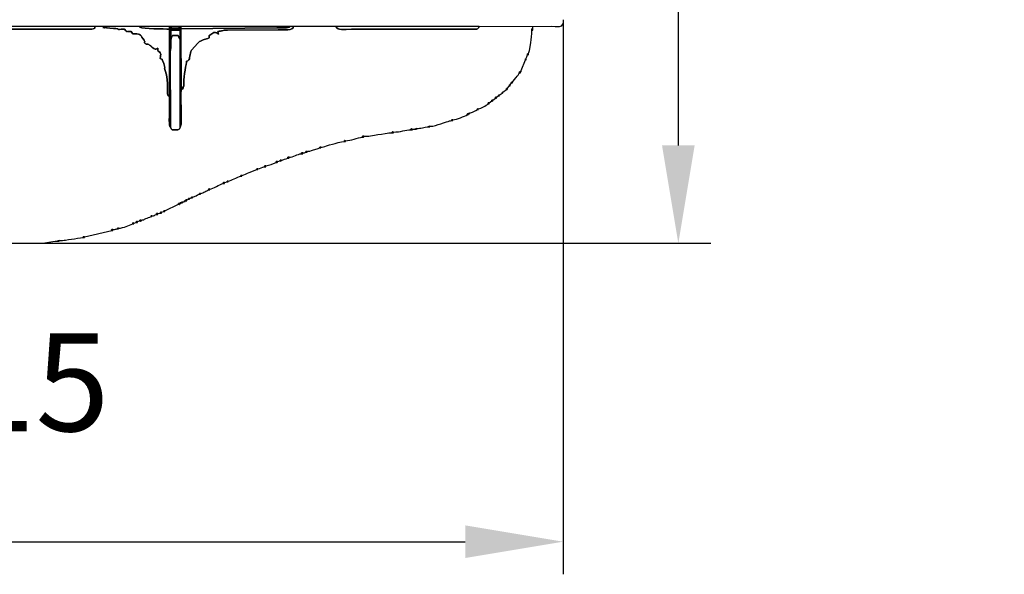
# Model space of a CAD drawing. Extents: x -3376 to -349, y 1837 to 3894.
# Drawn here: x -2161 to -349, y 1837 to 2858 of the extents above; entities that cross this region are included whole.
import ezdxf

# ---------------------------------------------------------------- set-up
doc = ezdxf.new("R2010")
doc.units = 0
doc.header["$MEASUREMENT"] = 0
doc.layers.get('Defpoints').update_dxf_attribs({"linetype": 'CONTINUOUS'})
doc.layers.add('LAYER_1', color=7, linetype='CONTINUOUS')
doc.dimstyles.new('ISO-25', dxfattribs={"dimtxt": 2.5, "dimasz": 2.5, "dimexe": 1.25, "dimexo": 0.625, "dimtad": 1, "dimtxsty": 'Standard', "dimcen": 2.5, "dimadec": 0, "dimazin": 0, "dimtfac": 1, "dimtmove": 0, "dimatfit": 3, "dimfxl": 1, "dimarcsym": 0})

# ---------------------------------------------------------------- blocks, each defined once
blk = doc.blocks.new('*D1')
at = {"layer": 'Defpoints', "color": 0, "transparency": 16777216}
for p in [(-1160.9, 2851.4), (-3375.8, 2844.6), (-1160.9, 1897.2)]:
    blk.add_point(p, dxfattribs=at)
at = {"layer": 'LAYER_1', "color": 0, "lineweight": -2, "transparency": 16777216}
for p, q in [((-1160.9, 2851.4), (-1160.9, 1837.2)), ((-3375.8, 2844.6), (-3375.8, 1837.2)), ((-3195.8, 1897.2), (-1340.9, 1897.2))]:
    blk.add_line(p, q, dxfattribs=at)
at = {"layer": 'LAYER_1', "color": 0, "transparency": 16777216}
for points in [[(-3195.8, 1927.2), (-3195.8, 1867.2), (-3375.8, 1897.2)], [(-1340.9, 1927.2), (-1340.9, 1867.2), (-1160.9, 1897.2)]]:
    blk.add_solid(points, dxfattribs=at)
at = {"layer": 'LAYER_1', "color": 0, "transparency": 16777216, "insert": (-2268.4, 2167.2), "char_height": 180, "attachment_point": 5}
blk.add_mtext('2215', dxfattribs=at)
blk = doc.blocks.new('*D2')
at = {"layer": 'Defpoints', "color": 0, "transparency": 16777216}
for p in [(-2155.3, 3265.4), (-2123.1, 2446.4), (-948.8, 2446.4)]:
    blk.add_point(p, dxfattribs=at)
at = {"layer": 'LAYER_1', "color": 0, "lineweight": -2, "transparency": 16777216}
for p, q in [((-948.8, 3265.4), (-948.8, 3505.5)), ((-948.8, 3505.5), (-348.8, 3505.5)), ((-2155.3, 3265.4), (-888.8, 3265.4)), ((-948.8, 2626.4), (-948.8, 3085.4)), ((-2123.1, 2446.4), (-888.8, 2446.4))]:
    blk.add_line(p, q, dxfattribs=at)
at = {"layer": 'LAYER_1', "color": 0, "transparency": 16777216}
for points in [[(-978.8, 3085.4), (-918.8, 3085.4), (-948.8, 3265.4)], [(-978.8, 2626.4), (-918.8, 2626.4), (-948.8, 2446.4)]]:
    blk.add_solid(points, dxfattribs=at)
at = {"layer": 'LAYER_1', "color": 0, "transparency": 16777216, "insert": (-558.8, 3775.5), "char_height": 180, "attachment_point": 5}
blk.add_mtext('819', dxfattribs=at)

msp = doc.modelspace()

# ---------------------------------------------------------------- linework, layer by layer
at = {"layer": 'LAYER_1'}
for points in [[(-1160.9, 2857.7), (-1160.9, 2851.4), (-1163.1, 2847.4), (-1164.7, 2846), (-1166.4, 2845.1), (-1168.4, 2844.7), (-1170.6, 2844.6), (-1175.7, 2844.8), (-1181.7, 2844.9), (-1216.9, 2844.8), (-1315.3, 2845), (-1579.2, 2845), (-1657.5, 2845), (-1663, 2845), (-1864.3, 2845.1), (-1867.8, 2845), (-1882.2, 2845), (-1885.3, 2845.5), (-1939.8, 2845), (-1999.9, 2845.1), (-2023.2, 2845), (-2243.9, 2845.1)], [(-2213.8, 2446.4), (-2123.1, 2446.4), (-2119, 2446.8), (-2115, 2447.3), (-2111.2, 2447.9), (-2107.5, 2448.6), (-2103.7, 2449.2), (-2099.9, 2449.7), (-2096, 2450), (-2092, 2450.2), (-2088.6, 2451.7), (-2085.4, 2451.6), (-2082.3, 2451.7), (-2079.4, 2451.9), (-2076.5, 2452.3), (-2071, 2453.1), (-2065.7, 2453.9), (-2060.4, 2454.7), (-2054.6, 2455.6), (-2048.9, 2456.4), (-2044.2, 2456.8), (-2044.2, 2458), (-2044, 2458.4), (-2043.4, 2458.4), (-2041.9, 2458.3), (-1991.8, 2470.1), (-1991.9, 2471.2), (-1991.8, 2471.6), (-1991.2, 2471.6), (-1989.8, 2471.5), (-1986.6, 2471.6), (-1985, 2472), (-1983.7, 2472.4), (-1981.3, 2472.8), (-1981.3, 2473.9), (-1981.2, 2474.3), (-1980.6, 2474.2), (-1979.1, 2474.2), (-1975.3, 2474.4), (-1971.8, 2475.1), (-1968.4, 2476.1), (-1965.2, 2477.3), (-1959.1, 2479.8), (-1953, 2482.1), (-1953.1, 2483.2), (-1953, 2483.7), (-1952.4, 2483.7), (-1951.1, 2483.6), (-1946.5, 2484.8), (-1946.5, 2485.9), (-1946.4, 2486.3), (-1945.8, 2486.3), (-1944.4, 2486.2), (-1939.9, 2487.4), (-1940, 2488.6), (-1939.8, 2489), (-1939.2, 2489), (-1937.7, 2488.9), (-1936.1, 2489), (-1934.8, 2489.2), (-1933.8, 2489.4), (-1932.9, 2489.7), (-1931.2, 2490.6), (-1928.8, 2491.8), (-1926.2, 2492.7), (-1923.9, 2493.5), (-1921.6, 2494.3), (-1919.4, 2495.4), (-1919.5, 2496.4), (-1919.4, 2496.8), (-1918.9, 2496.8), (-1917.7, 2496.8), (-1915.9, 2496.9), (-1914.7, 2497.1), (-1913.7, 2497.4), (-1912.9, 2497.7), (-1911.5, 2498.5), (-1909.1, 2499.4), (-1909.1, 2500.6), (-1909, 2501), (-1908.4, 2501), (-1907, 2500.9), (-1902.2, 2502), (-1902.2, 2503.1), (-1902.1, 2503.5), (-1901.6, 2503.5), (-1900.4, 2503.4), (-1895.6, 2504.7), (-1895.7, 2505.8), (-1895.5, 2506.2), (-1895, 2506.1), (-1893.7, 2506.1), (-1868.7, 2518), (-1868.7, 2519), (-1868.6, 2519.4), (-1868.2, 2519.4), (-1867, 2519.4), (-1866, 2519.3), (-1866.1, 2520.4), (-1866, 2520.8), (-1865.5, 2520.8), (-1864.3, 2520.7), (-1863.4, 2520.7), (-1863.4, 2521.7), (-1863.3, 2522.1), (-1862.8, 2522.1), (-1861.6, 2522), (-1860.1, 2522.3), (-1859.4, 2522.4), (-1858.9, 2522.6), (-1858, 2523.3), (-1858, 2524.4), (-1858, 2524.7), (-1857.5, 2524.7), (-1856.3, 2524.7), (-1855.5, 2524.6), (-1855.5, 2525.8), (-1855.4, 2526.2), (-1854.9, 2526.2), (-1853.6, 2526.2), (-1850.2, 2527.3), (-1850.3, 2528.5), (-1850.2, 2528.9), (-1849.6, 2528.9), (-1848.3, 2528.8), (-1844.7, 2530), (-1844.7, 2531), (-1844.6, 2531.4), (-1844.1, 2531.4), (-1843, 2531.3), (-1841, 2531.9), (-1839.4, 2532.5), (-1837.9, 2533.1), (-1836.4, 2533.9), (-1833.6, 2535.3), (-1830.2, 2536.6), (-1830.3, 2537.8), (-1830.2, 2538.2), (-1829.6, 2538.2), (-1828.3, 2538.1), (-1826.1, 2538.6), (-1824.1, 2539.3), (-1822.2, 2540.2), (-1820.4, 2541.1), (-1818.6, 2542.1), (-1816.8, 2543), (-1814.9, 2543.9), (-1812.8, 2544.6), (-1812.8, 2545.7), (-1812.7, 2546.2), (-1812.2, 2546.2), (-1810.9, 2546.1), (-1808.4, 2546.8), (-1805.5, 2547.8), (-1802.4, 2549.2), (-1799.1, 2550.8), (-1795.8, 2552.5), (-1792.5, 2554.1), (-1789.3, 2555.5), (-1786.3, 2556.6), (-1786.3, 2557.7), (-1786.2, 2558.1), (-1785.6, 2558.1), (-1784.2, 2558.1), (-1779.5, 2559.2), (-1779.5, 2560.4), (-1779.4, 2560.8), (-1778.9, 2560.8), (-1777.5, 2560.7), (-1774.7, 2561.5), (-1772, 2562.5), (-1769.2, 2563.8), (-1766.1, 2565.1), (-1763, 2566.4), (-1759.9, 2567.7), (-1756.8, 2568.9), (-1754, 2569.9), (-1754, 2570.9), (-1753.9, 2571.3), (-1753.4, 2571.3), (-1752.2, 2571.2), (-1748.8, 2572.2), (-1745.3, 2573.6), (-1741.9, 2575.1), (-1738.8, 2576.5), (-1724.9, 2581.8), (-1724.9, 2583), (-1724.8, 2583.4), (-1724.2, 2583.4), (-1722.8, 2583.3), (-1719.5, 2584.1), (-1716.4, 2585), (-1713.4, 2586.1), (-1710.3, 2587.2), (-1710.3, 2588.4), (-1710.2, 2588.8), (-1709.6, 2588.7), (-1708.1, 2588.7), (-1705.6, 2589.2), (-1703.1, 2589.9), (-1700.7, 2590.7), (-1698.4, 2591.5), (-1693.7, 2593.4), (-1688.9, 2595.1), (-1689, 2596.3), (-1688.9, 2596.7), (-1688.2, 2596.7), (-1686.8, 2596.6), (-1681.9, 2597.8), (-1681.9, 2598.9), (-1681.8, 2599.2), (-1681.3, 2599.2), (-1680.1, 2599.2), (-1678.3, 2599.4), (-1676.7, 2599.7), (-1675.1, 2600.2), (-1673.6, 2600.8), (-1670.6, 2602), (-1667.3, 2603.1), (-1667.4, 2604.2), (-1667.3, 2604.6), (-1666.7, 2604.6), (-1665.4, 2604.5), (-1662.4, 2604.9), (-1659.5, 2605.6), (-1656.5, 2606.6), (-1653.7, 2607.7), (-1650.8, 2608.8), (-1648, 2609.8), (-1645.2, 2610.6), (-1642.3, 2611.1), (-1642.4, 2612.3), (-1642.2, 2612.7), (-1641.6, 2612.7), (-1640, 2612.6), (-1637.9, 2612.7), (-1636.7, 2612.9), (-1635.8, 2613.2), (-1634.2, 2613.8), (-1634.2, 2614.9), (-1634.1, 2615.4), (-1633.5, 2615.3), (-1632, 2615.3), (-1630, 2615.5), (-1627.2, 2616.1), (-1624, 2617), (-1620.6, 2618), (-1613.8, 2620.1), (-1608.7, 2621.7), (-1608.8, 2622.9), (-1608.6, 2623.3), (-1608.1, 2623.3), (-1606.7, 2623.2), (-1604.6, 2623.4), (-1602.2, 2623.9), (-1599.5, 2624.6), (-1596.6, 2625.4), (-1590.7, 2627.2), (-1585.6, 2628.7), (-1580.5, 2630), (-1574.7, 2631.5), (-1568.8, 2632.8), (-1563.3, 2633.7), (-1563.4, 2634.8), (-1563.2, 2635.2), (-1562.6, 2635.2), (-1561.3, 2635.1), (-1557.5, 2635.3), (-1553.6, 2636), (-1549.7, 2636.9), (-1545.7, 2638), (-1541.7, 2639.1), (-1537.7, 2640.2), (-1533.8, 2641.1), (-1530.1, 2641.7), (-1530.1, 2642.8), (-1530, 2643.2), (-1529.3, 2643.1), (-1527.9, 2643.1), (-1525.2, 2643.1), (-1522.1, 2643.4), (-1518.7, 2643.7), (-1515.2, 2644.2), (-1508.2, 2645.3), (-1501.8, 2646.2), (-1495.2, 2647.3), (-1488.4, 2648.4), (-1485, 2648.9), (-1481.7, 2649.3), (-1478.4, 2649.6), (-1475.3, 2649.7), (-1475.4, 2650.8), (-1475.2, 2651.1), (-1474.6, 2651.1), (-1473.2, 2651), (-1468.5, 2651.2), (-1464.1, 2651.6), (-1460, 2652.2), (-1456.1, 2653), (-1452.3, 2653.7), (-1448.5, 2654.3), (-1444.8, 2654.8), (-1440.9, 2655), (-1440.9, 2656.2), (-1440.8, 2656.6), (-1440.1, 2656.6), (-1438.5, 2656.5), (-1433.6, 2656.3), (-1430.5, 2657.8), (-1427.8, 2657.8), (-1425.1, 2658), (-1422.5, 2658.4), (-1419.9, 2658.9), (-1414.7, 2659.8), (-1409.7, 2660.3), (-1406.4, 2661.8), (-1403.5, 2661.8), (-1400.8, 2662.1), (-1398.2, 2662.6), (-1395.7, 2663.2), (-1390.8, 2664.8), (-1385.8, 2666.4), (-1380.8, 2668), (-1375.4, 2669.8), (-1372.7, 2670.6), (-1370.2, 2671.4), (-1367.9, 2671.9), (-1365.9, 2672.3), (-1365.9, 2673.4), (-1365.8, 2673.8), (-1365.1, 2673.7), (-1363.7, 2673.6), (-1360.6, 2674.1), (-1357.2, 2674.9), (-1353.4, 2676), (-1349.7, 2677.3), (-1346, 2678.8), (-1342.5, 2680.3), (-1339.5, 2681.7), (-1337.2, 2682.9), (-1337.2, 2683.9), (-1337.1, 2684.3), (-1336.7, 2684.3), (-1335.7, 2684.3), (-1334.7, 2684.2), (-1334.7, 2685.3), (-1334.7, 2685.7), (-1334.2, 2685.7), (-1333, 2685.6), (-1331.3, 2686.1), (-1329.4, 2686.7), (-1327.5, 2687.5), (-1325.5, 2688.5), (-1321.8, 2690.4), (-1318.7, 2692.2), (-1318.7, 2693.3), (-1318.6, 2693.6), (-1318.2, 2693.7), (-1317, 2693.6), (-1314.8, 2694.2), (-1312.3, 2695.1), (-1309.8, 2696.2), (-1307.2, 2697.5), (-1304.7, 2698.9), (-1302.3, 2700.3), (-1300.3, 2701.6), (-1298.6, 2702.9), (-1298.6, 2704), (-1298.6, 2704.5), (-1298.1, 2704.5), (-1297, 2704.5), (-1291.8, 2708.2), (-1291.8, 2709.2), (-1291.8, 2709.6), (-1291.3, 2709.6), (-1290.3, 2709.6), (-1285.1, 2713.5), (-1285.1, 2714.5), (-1285.1, 2714.9), (-1284.7, 2714.9), (-1283.6, 2714.9), (-1279.8, 2717.5), (-1279.8, 2718.5), (-1279.7, 2718.9), (-1279.3, 2718.9), (-1278.3, 2718.9), (-1273, 2722.8), (-1271.6, 2724.2), (-1265.1, 2729.5), (-1265.1, 2730.6), (-1265.1, 2731), (-1264.7, 2731.1), (-1263.6, 2731.1), (-1259.7, 2736.1), (-1259.8, 2737.3), (-1259.8, 2737.8), (-1259.4, 2737.9), (-1258.2, 2737.8), (-1255.6, 2741.4), (-1255.7, 2742.5), (-1255.6, 2742.9), (-1255.2, 2742.9), (-1254.2, 2742.9), (-1251, 2747), (-1247.4, 2751.4), (-1245.6, 2753.6), (-1243.9, 2755.8), (-1242.4, 2757.9), (-1241.2, 2760), (-1241.2, 2761.1), (-1241.2, 2761.6), (-1240.7, 2761.6), (-1239.6, 2761.6), (-1239.1, 2762.3), (-1238.8, 2761.8), (-1238.7, 2761.7), (-1238.5, 2761.9), (-1238.4, 2762.3), (-1238.2, 2763.3), (-1238.1, 2764), (-1230.2, 2784), (-1230.3, 2785.2), (-1230.3, 2785.7), (-1229.9, 2785.8), (-1228.9, 2785.8), (-1228.2, 2787.9), (-1227.5, 2789.4), (-1226.9, 2791), (-1226.2, 2793.3), (-1226.3, 2794.6), (-1226.3, 2795.1), (-1225.9, 2795.2), (-1224.9, 2795.2), (-1224.1, 2797.6), (-1223.4, 2799.1), (-1222.8, 2800.8), (-1222.1, 2803.9), (-1220.5, 2815.5), (-1219.7, 2820.7), (-1219, 2826.3), (-1218.4, 2832.3), (-1218.2, 2838.5), (-1218.3, 2840), (-1218.3, 2840.6), (-1218, 2840.8), (-1216.9, 2840.7), (-1216.9, 2844.8), (-1315.3, 2845), (-1316.2, 2843.2), (-1317.2, 2841.9), (-1318.3, 2841), (-1319.5, 2840.5), (-1321, 2840.2), (-1322.8, 2840.1), (-1325, 2840.1), (-1327.6, 2840.2), (-1550.6, 2840), (-1560.5, 2839.7), (-1568.9, 2839.7), (-1572.3, 2840.1), (-1575.2, 2841.1), (-1577.5, 2842.7), (-1579.2, 2845), (-1657.5, 2845), (-1657.9, 2842.5), (-1660, 2840.8), (-1663.4, 2839.8), (-1667.7, 2839.2), (-1672.4, 2838.9), (-1677.2, 2838.9), (-1681.7, 2839), (-1685.4, 2839.1), (-1778.9, 2838.7), (-1782.2, 2838.6), (-1784.7, 2838.3), (-1786.6, 2837.9), (-1788.2, 2837.4), (-1789.8, 2837), (-1791.6, 2836.6), (-1793.8, 2836.4), (-1796.6, 2836.2), (-1795.4, 2831.1), (-1796.3, 2832), (-1797.4, 2832.7), (-1798.5, 2833.3), (-1799.6, 2833.8), (-1800.7, 2834.1), (-1801.8, 2834.3), (-1802.8, 2834.4), (-1803.8, 2834.3), (-1811.1, 2829.4), (-1812.3, 2828.5), (-1812.6, 2828.1), (-1812.5, 2827.9), (-1812.4, 2827.1), (-1812.4, 2826), (-1812.1, 2825.8), (-1812.1, 2825.1), (-1812.5, 2824.6), (-1813.4, 2824), (-1814.9, 2823.2), (-1817.2, 2822.3), (-1823.4, 2820.4), (-1827.1, 2819.1), (-1828.6, 2818.4), (-1830.1, 2817.3), (-1831.8, 2815.8), (-1834.1, 2813.7), (-1844.1, 2802.4), (-1844.7, 2801.7), (-1846.1, 2799.2), (-1847, 2796.4), (-1847.6, 2793.6), (-1847.9, 2790.7), (-1848.3, 2788.1), (-1848.8, 2785.8), (-1849.6, 2783.8), (-1850.9, 2782.5), (-1851.5, 2782.2), (-1853.9, 2781.3), (-1854.2, 2779), (-1854.8, 2775.2), (-1855.7, 2770.4), (-1856.6, 2764.8), (-1857.5, 2758.8), (-1858.3, 2752.8), (-1858.7, 2747.2), (-1858.8, 2742.2), (-1858.8, 2739.1), (-1859.3, 2736), (-1860, 2732.9), (-1860.7, 2729.8), (-1862.1, 2730.5), (-1862.5, 2731.3), (-1862.1, 2732.2), (-1861.4, 2733), (-1860.8, 2733.5), (-1860.8, 2733.7), (-1861.7, 2733.3), (-1864, 2732.4), (-1864.2, 2727.7), (-1864.3, 2723.1), (-1864.3, 2718.4), (-1864.4, 2713.6), (-1864.3, 2708.9), (-1864.3, 2704.2), (-1864.2, 2699.5), (-1864.2, 2694.9), (-1864.2, 2691.4), (-1864, 2686.8), (-1863.9, 2681.4), (-1863.8, 2675.8), (-1863.9, 2670.3), (-1864.2, 2665.4), (-1864.9, 2661.6), (-1866, 2659.3), (-1866.4, 2657.9), (-1867, 2656.8), (-1867.7, 2656), (-1868.7, 2655.5), (-1869.8, 2655.1), (-1871.3, 2654.9), (-1873, 2654.8), (-1875, 2654.8), (-1877.2, 2654.9), (-1878.9, 2655), (-1880.3, 2655.3), (-1881.3, 2655.8), (-1882, 2656.4), (-1882.6, 2657.3), (-1883.1, 2658.4), (-1883.6, 2659.8), (-1884.6, 2661.1), (-1885.3, 2663.9), (-1885.6, 2667.7), (-1885.7, 2672.1), (-1885.4, 2680.9), (-1885.2, 2686.9), (-1885.3, 2716.5), (-1887.6, 2717.7), (-1888.8, 2721), (-1889.1, 2726), (-1889, 2732.4), (-1889, 2739.8), (-1889.4, 2747.8), (-1890.6, 2756.2), (-1893.1, 2764.5), (-1893.8, 2766.2), (-1894.1, 2767.4), (-1894.3, 2768.1), (-1894.3, 2768.6), (-1894.1, 2769.7), (-1894.5, 2772.5), (-1896.1, 2777.4), (-1898.1, 2782.9), (-1898.8, 2784.8), (-1899.9, 2785.3), (-1902.6, 2786.6), (-1902.2, 2790), (-1901.7, 2792.3), (-1901.6, 2793.3), (-1901.5, 2794.3), (-1901.8, 2795.4), (-1902.3, 2796.6), (-1903.5, 2798.5), (-1904.5, 2799.2), (-1905.3, 2799.2), (-1905.8, 2798.9), (-1906.2, 2798.9), (-1906.5, 2799.7), (-1906.7, 2801.7), (-1906.8, 2805.5), (-1908.9, 2804.3), (-1910.3, 2803.5), (-1911, 2803.4), (-1911.9, 2803.5), (-1912.9, 2803.9), (-1914.3, 2804.7), (-1915.8, 2805.7), (-1917.1, 2806.7), (-1918.1, 2807.7), (-1918.9, 2808.6), (-1919.8, 2809.5), (-1920.8, 2810.3), (-1921.9, 2811.1), (-1923.4, 2811.8), (-1925.5, 2812.5), (-1926.9, 2812.6), (-1927.5, 2812.7), (-1928.3, 2812.9), (-1929.2, 2813.3), (-1930.4, 2813.9), (-1931.1, 2815), (-1931.4, 2815.8), (-1931.5, 2816.3), (-1931.4, 2816.5), (-1931, 2816.7), (-1930.9, 2817), (-1930.9, 2817.5), (-1931.1, 2818.1), (-1931.7, 2819.2), (-1932.2, 2819.9), (-1934.4, 2823.2), (-1936, 2825.8), (-1937.5, 2827.9), (-1938.9, 2829.4), (-1940.5, 2830.5), (-1942.6, 2831.2), (-1945.2, 2831.6), (-1948.7, 2831.7), (-1952, 2831.4), (-1953.1, 2831.3), (-1953.7, 2832.6), (-1955.9, 2836.3), (-1959.4, 2836.1), (-1961.3, 2835.7), (-1961.9, 2835.6), (-1962.6, 2835.7), (-1963.4, 2835.8), (-1964.5, 2836.2), (-1965.1, 2836.6), (-1965.7, 2837), (-1968.4, 2840.3), (-1974.1, 2840), (-1977.4, 2839.9), (-1979.1, 2839.9), (-1979.8, 2840.2), (-1980.4, 2840.6), (-1981.5, 2841), (-1983.9, 2841.4), (-1988.4, 2841.8), (-2007.8, 2843.2), (-2004.4, 2843.3), (-2002.2, 2843.7), (-2001.6, 2843.8), (-2002.2, 2843.5), (-2003.3, 2843.2), (-2004.4, 2842.9), (-2004.9, 2842.8), (-2004.3, 2843.1), (-2002.1, 2844), (-2001, 2844.5), (-1999.9, 2845.1), (-2023.2, 2845), (-2023, 2844.3), (-2022.8, 2843.5), (-2022.7, 2842.7), (-2023, 2842), (-2023.9, 2841.3), (-2025.6, 2840.7), (-2028.4, 2840.3), (-2032.4, 2840), (-2047.2, 2840.1), (-2219.4, 2840.3)]]:
    msp.add_lwpolyline(points, dxfattribs=at)
for points in [[(-1885.1, 2840.4), (-1885.3, 2845.5), (-1939.8, 2845), (-1940.2, 2843.7), (-1936.5, 2842.8), (-1930.4, 2842.1), (-1922.8, 2841.5), (-1914.2, 2841.1), (-1905.4, 2840.8), (-1897.2, 2840.6), (-1890.2, 2840.5), (-1885.1, 2840.4)], [(-1885.1, 2840.4), (-1885.3, 2716.5), (-1885.2, 2686.9), (-1885.4, 2680.9), (-1885.7, 2672.1), (-1885.6, 2667.7), (-1885.3, 2663.9), (-1884.6, 2661.1), (-1883.6, 2659.8), (-1883.9, 2798.7), (-1883.2, 2838.3), (-1883.7, 2841.7), (-1866.7, 2841.6), (-1865.9, 2838.6), (-1865.6, 2821.9), (-1866, 2659.3), (-1864.9, 2661.6), (-1864.2, 2665.4), (-1863.9, 2670.3), (-1863.8, 2675.8), (-1863.9, 2681.4), (-1864, 2686.8), (-1864.2, 2691.4), (-1864.2, 2694.9), (-1864.2, 2699.5), (-1864.3, 2704.2), (-1864.3, 2708.9), (-1864.4, 2713.6), (-1864.3, 2718.4), (-1864.3, 2723.1), (-1864.2, 2727.7), (-1864, 2732.4), (-1864.6, 2841.1), (-1864.3, 2845.1), (-1867.8, 2845), (-1866.9, 2842.4), (-1883.1, 2842.4), (-1882.2, 2845), (-1885.3, 2845.5), (-1885.1, 2840.4)], [(-2023.2, 2845), (-2243.9, 2845.1), (-2242.4, 2842.9), (-2240.2, 2841.5), (-2237.3, 2840.6), (-2234, 2840.2), (-2226.6, 2840.1), (-2219.4, 2840.3), (-2047.2, 2840.1), (-2032.4, 2840), (-2028.4, 2840.3), (-2025.6, 2840.7), (-2023.9, 2841.3), (-2023, 2842), (-2022.7, 2842.7), (-2022.8, 2843.5), (-2023, 2844.3), (-2023.2, 2845)], [(-1885.3, 2716.5), (-1885.1, 2840.4), (-1890.2, 2840.5), (-1897.2, 2840.6), (-1905.4, 2840.8), (-1914.2, 2841.1), (-1922.8, 2841.5), (-1930.4, 2842.1), (-1936.5, 2842.8), (-1940.2, 2843.7), (-1939.8, 2845), (-1999.9, 2845.1), (-2001, 2844.5), (-2002.1, 2844), (-2004.3, 2843.1), (-2004.9, 2842.8), (-2004.4, 2842.9), (-2003.3, 2843.2), (-2002.2, 2843.5), (-2001.6, 2843.8), (-2002.2, 2843.7), (-2004.4, 2843.3), (-2007.8, 2843.2), (-1988.4, 2841.8), (-1983.9, 2841.4), (-1981.5, 2841), (-1980.4, 2840.6), (-1979.8, 2840.2), (-1979.1, 2839.9), (-1977.4, 2839.9), (-1974.1, 2840), (-1968.4, 2840.3), (-1965.7, 2837), (-1965.1, 2836.6), (-1964.5, 2836.2), (-1963.4, 2835.8), (-1962.6, 2835.7), (-1961.9, 2835.6), (-1961.3, 2835.7), (-1959.4, 2836.1), (-1955.9, 2836.3), (-1953.7, 2832.6), (-1953.1, 2831.3), (-1952, 2831.4), (-1948.7, 2831.7), (-1945.2, 2831.6), (-1942.6, 2831.2), (-1940.5, 2830.5), (-1938.9, 2829.4), (-1937.5, 2827.9), (-1936, 2825.8), (-1934.4, 2823.2), (-1932.2, 2819.9), (-1931.7, 2819.2), (-1931.1, 2818.1), (-1930.9, 2817.5), (-1930.9, 2817), (-1931, 2816.7), (-1931.4, 2816.5), (-1931.5, 2816.3), (-1931.4, 2815.8), (-1931.1, 2815), (-1930.4, 2813.9), (-1929.2, 2813.3), (-1928.3, 2812.9), (-1927.5, 2812.7), (-1926.9, 2812.6), (-1925.5, 2812.5), (-1923.4, 2811.8), (-1921.9, 2811.1), (-1920.8, 2810.3), (-1919.8, 2809.5), (-1918.9, 2808.6), (-1918.1, 2807.7), (-1917.1, 2806.7), (-1915.8, 2805.7), (-1914.3, 2804.7), (-1912.9, 2803.9), (-1911.9, 2803.5), (-1911, 2803.4), (-1910.3, 2803.5), (-1908.9, 2804.3), (-1906.8, 2805.5), (-1906.7, 2801.7), (-1906.5, 2799.7), (-1906.2, 2798.9), (-1905.8, 2798.9), (-1905.3, 2799.2), (-1904.5, 2799.2), (-1903.5, 2798.5), (-1902.3, 2796.6), (-1901.8, 2795.4), (-1901.5, 2794.3), (-1901.6, 2793.3), (-1901.7, 2792.3), (-1902.2, 2790), (-1902.6, 2786.6), (-1899.9, 2785.3), (-1898.8, 2784.8), (-1898.1, 2782.9), (-1896.1, 2777.4), (-1894.5, 2772.5), (-1894.1, 2769.7), (-1894.3, 2768.6), (-1894.3, 2768.1), (-1894.1, 2767.4), (-1893.8, 2766.2), (-1893.1, 2764.5), (-1890.6, 2756.2), (-1889.4, 2747.8), (-1889, 2739.8), (-1889, 2732.4), (-1889.1, 2726), (-1888.8, 2721), (-1887.6, 2717.7), (-1885.3, 2716.5)], [(-1883.9, 2798.7), (-1883.4, 2802.3), (-1883.1, 2806.3), (-1883, 2810.6), (-1882.9, 2814.6), (-1882.7, 2819.8), (-1882.3, 2822.7), (-1881.6, 2825.1), (-1880, 2828.9), (-1869.7, 2828.9), (-1868, 2825.8), (-1865.6, 2821.9), (-1865.9, 2838.6), (-1883.2, 2838.3), (-1883.9, 2798.7)], [(-1883.9, 2798.7), (-1883.6, 2659.8), (-1883.1, 2658.4), (-1882.6, 2657.3), (-1882, 2656.4), (-1881.3, 2655.8), (-1880.3, 2655.3), (-1878.9, 2655), (-1877.2, 2654.9), (-1875, 2654.8), (-1873, 2654.8), (-1871.3, 2654.9), (-1869.8, 2655.1), (-1868.7, 2655.5), (-1867.7, 2656), (-1867, 2656.8), (-1866.4, 2657.9), (-1866, 2659.3), (-1865.6, 2821.9), (-1868, 2825.8), (-1869.7, 2828.9), (-1880, 2828.9), (-1881.6, 2825.1), (-1882.3, 2822.7), (-1882.7, 2819.8), (-1882.9, 2814.6), (-1883, 2810.6), (-1883.1, 2806.3), (-1883.4, 2802.3), (-1883.9, 2798.7)], [(-1883.2, 2838.3), (-1865.9, 2838.6), (-1866.7, 2841.6), (-1883.7, 2841.7), (-1883.2, 2838.3)], [(-1867.8, 2845), (-1882.2, 2845), (-1883.1, 2842.4), (-1866.9, 2842.4), (-1867.8, 2845)], [(-1864.6, 2841.1), (-1688.1, 2842.8), (-1680.9, 2842.6), (-1673.5, 2842.5), (-1670.2, 2842.7), (-1667.2, 2843.1), (-1664.8, 2843.8), (-1663, 2845), (-1864.3, 2845.1), (-1864.6, 2841.1)], [(-1864.6, 2841.1), (-1864, 2732.4), (-1861.7, 2733.3), (-1860.8, 2733.7), (-1860.8, 2733.5), (-1861.4, 2733), (-1862.1, 2732.2), (-1862.5, 2731.3), (-1862.1, 2730.5), (-1860.7, 2729.8), (-1860, 2732.9), (-1859.3, 2736), (-1858.8, 2739.1), (-1858.8, 2742.2), (-1858.7, 2747.2), (-1858.3, 2752.8), (-1857.5, 2758.8), (-1856.6, 2764.8), (-1855.7, 2770.4), (-1854.8, 2775.2), (-1854.2, 2779), (-1853.9, 2781.3), (-1851.5, 2782.2), (-1850.9, 2782.5), (-1849.6, 2783.8), (-1848.8, 2785.8), (-1848.3, 2788.1), (-1847.9, 2790.7), (-1847.6, 2793.6), (-1847, 2796.4), (-1846.1, 2799.2), (-1844.7, 2801.7), (-1844.1, 2802.4), (-1834.1, 2813.7), (-1831.8, 2815.8), (-1830.1, 2817.3), (-1828.6, 2818.4), (-1827.1, 2819.1), (-1823.4, 2820.4), (-1817.2, 2822.3), (-1814.9, 2823.2), (-1813.4, 2824), (-1812.5, 2824.6), (-1812.1, 2825.1), (-1812.1, 2825.8), (-1812.4, 2826), (-1812.4, 2827.1), (-1812.5, 2827.9), (-1812.6, 2828.1), (-1812.3, 2828.5), (-1811.1, 2829.4), (-1803.8, 2834.3), (-1802.8, 2834.4), (-1801.8, 2834.3), (-1800.7, 2834.1), (-1799.6, 2833.8), (-1798.5, 2833.3), (-1797.4, 2832.7), (-1796.3, 2832), (-1795.4, 2831.1), (-1796.6, 2836.2), (-1793.8, 2836.4), (-1791.6, 2836.6), (-1789.8, 2837), (-1788.2, 2837.4), (-1786.6, 2837.9), (-1784.7, 2838.3), (-1782.2, 2838.6), (-1778.9, 2838.7), (-1685.4, 2839.1), (-1681.7, 2839), (-1677.2, 2838.9), (-1672.4, 2838.9), (-1667.7, 2839.2), (-1663.4, 2839.8), (-1660, 2840.8), (-1657.9, 2842.5), (-1657.5, 2845), (-1663, 2845), (-1664.8, 2843.8), (-1667.2, 2843.1), (-1670.2, 2842.7), (-1673.5, 2842.5), (-1680.9, 2842.6), (-1688.1, 2842.8), (-1864.6, 2841.1)], [(-1315.3, 2845), (-1579.2, 2845), (-1577.5, 2842.7), (-1575.2, 2841.1), (-1572.3, 2840.1), (-1568.9, 2839.7), (-1560.5, 2839.7), (-1550.6, 2840), (-1327.6, 2840.2), (-1325, 2840.1), (-1322.8, 2840.1), (-1321, 2840.2), (-1319.5, 2840.5), (-1318.3, 2841), (-1317.2, 2841.9), (-1316.2, 2843.2), (-1315.3, 2845)], [(-1216.9, 2840.7), (-1218, 2840.8), (-1218.3, 2840.6), (-1218.3, 2840), (-1218.2, 2838.5), (-1217.1, 2838.5), (-1216.7, 2838.6), (-1216.8, 2839.3), (-1216.9, 2840.7)], [(-1224.9, 2795.2), (-1225.9, 2795.2), (-1226.3, 2795.1), (-1226.3, 2794.6), (-1226.2, 2793.3), (-1225.2, 2793.3), (-1224.8, 2793.4), (-1224.8, 2793.9), (-1224.9, 2795.2)], [(-1228.9, 2785.8), (-1229.9, 2785.8), (-1230.3, 2785.7), (-1230.3, 2785.2), (-1230.2, 2784), (-1229.2, 2784), (-1228.8, 2784), (-1228.8, 2784.6), (-1228.9, 2785.8)], [(-1239.6, 2761.6), (-1240.7, 2761.6), (-1241.2, 2761.6), (-1241.2, 2761.1), (-1241.2, 2760), (-1240, 2760), (-1239.6, 2760), (-1239.5, 2760.5), (-1239.6, 2761.6)], [(-1258.2, 2737.8), (-1259.4, 2737.9), (-1259.8, 2737.8), (-1259.8, 2737.3), (-1259.7, 2736.1), (-1258.6, 2736.1), (-1258.2, 2736.1), (-1258.2, 2736.6), (-1258.2, 2737.8)], [(-1254.2, 2742.9), (-1255.2, 2742.9), (-1255.6, 2742.9), (-1255.7, 2742.5), (-1255.6, 2741.4), (-1254.6, 2741.4), (-1254.2, 2741.4), (-1254.2, 2741.9), (-1254.2, 2742.9)], [(-1278.3, 2718.9), (-1279.3, 2718.9), (-1279.7, 2718.9), (-1279.8, 2718.5), (-1279.8, 2717.5), (-1278.7, 2717.4), (-1278.3, 2717.5), (-1278.2, 2717.9), (-1278.3, 2718.9)], [(-1271.6, 2724.2), (-1273, 2722.8), (-1271.6, 2724.2)], [(-1263.6, 2731.1), (-1264.7, 2731.1), (-1265.1, 2731), (-1265.1, 2730.6), (-1265.1, 2729.5), (-1264, 2729.4), (-1263.6, 2729.5), (-1263.5, 2729.9), (-1263.6, 2731.1)], [(-1297, 2704.5), (-1298.1, 2704.5), (-1298.6, 2704.5), (-1298.6, 2704), (-1298.6, 2702.9), (-1297.4, 2702.8), (-1297, 2702.9), (-1296.9, 2703.3), (-1297, 2704.5)], [(-1290.3, 2709.6), (-1291.3, 2709.6), (-1291.8, 2709.6), (-1291.8, 2709.2), (-1291.8, 2708.2), (-1290.7, 2708.1), (-1290.3, 2708.2), (-1290.2, 2708.5), (-1290.3, 2709.6)], [(-1283.6, 2714.9), (-1284.7, 2714.9), (-1285.1, 2714.9), (-1285.1, 2714.5), (-1285.1, 2713.5), (-1284, 2713.4), (-1283.6, 2713.5), (-1283.6, 2713.9), (-1283.6, 2714.9)], [(-1335.7, 2684.3), (-1336.7, 2684.3), (-1337.1, 2684.3), (-1337.2, 2683.9), (-1337.2, 2682.9), (-1336.1, 2682.9), (-1335.7, 2682.9), (-1335.6, 2683.3), (-1335.7, 2684.3)], [(-1333, 2685.6), (-1334.2, 2685.7), (-1334.7, 2685.7), (-1334.7, 2685.3), (-1334.7, 2684.2), (-1333.5, 2684.2), (-1333, 2684.2), (-1333, 2684.6), (-1333, 2685.6)], [(-1317, 2693.6), (-1318.2, 2693.7), (-1318.6, 2693.6), (-1318.7, 2693.3), (-1318.7, 2692.2), (-1317.5, 2692.2), (-1317, 2692.2), (-1316.9, 2692.5), (-1317, 2693.6)], [(-1363.7, 2673.6), (-1365.1, 2673.7), (-1365.8, 2673.8), (-1365.9, 2673.4), (-1365.9, 2672.3), (-1364.4, 2672.2), (-1363.8, 2672.2), (-1363.7, 2672.5), (-1363.7, 2673.6)], [(-1473.2, 2651), (-1474.6, 2651.1), (-1475.2, 2651.1), (-1475.4, 2650.8), (-1475.3, 2649.7), (-1473.9, 2649.6), (-1473.3, 2649.5), (-1473.1, 2649.9), (-1473.2, 2651)], [(-1438.5, 2656.5), (-1440.1, 2656.6), (-1440.8, 2656.6), (-1440.9, 2656.2), (-1440.9, 2655), (-1439.3, 2654.9), (-1438.6, 2654.8), (-1438.4, 2655.2), (-1438.5, 2656.5)], [(-1430.5, 2657.8), (-1433.6, 2656.3), (-1431, 2656.3), (-1430.5, 2656.3), (-1430.6, 2656.8), (-1430.5, 2657.8)], [(-1406.4, 2661.8), (-1409.7, 2660.3), (-1407.1, 2660.3), (-1406.5, 2660.3), (-1406.6, 2660.7), (-1406.4, 2661.8)], [(-1561.3, 2635.1), (-1562.6, 2635.2), (-1563.2, 2635.2), (-1563.4, 2634.8), (-1563.3, 2633.7), (-1562, 2633.6), (-1561.4, 2633.6), (-1561.3, 2634), (-1561.3, 2635.1)], [(-1527.9, 2643.1), (-1529.3, 2643.1), (-1530, 2643.2), (-1530.1, 2642.8), (-1530.1, 2641.7), (-1528.6, 2641.6), (-1528, 2641.6), (-1527.9, 2641.9), (-1527.9, 2643.1)], [(-1640, 2612.6), (-1641.6, 2612.7), (-1642.2, 2612.7), (-1642.4, 2612.3), (-1642.3, 2611.1), (-1640.8, 2611), (-1640.2, 2611), (-1640, 2611.4), (-1640, 2612.6)], [(-1632, 2615.3), (-1633.5, 2615.3), (-1634.1, 2615.4), (-1634.2, 2614.9), (-1634.2, 2613.8), (-1632.8, 2613.7), (-1632.1, 2613.7), (-1632, 2614.1), (-1632, 2615.3)], [(-1606.7, 2623.2), (-1608.1, 2623.3), (-1608.6, 2623.3), (-1608.8, 2622.9), (-1608.7, 2621.7), (-1607.3, 2621.7), (-1606.7, 2621.7), (-1606.6, 2622.1), (-1606.7, 2623.2)], [(-1686.8, 2596.6), (-1688.2, 2596.7), (-1688.9, 2596.7), (-1689, 2596.3), (-1688.9, 2595.1), (-1687.5, 2595.1), (-1686.9, 2595), (-1686.7, 2595.4), (-1686.8, 2596.6)], [(-1680.1, 2599.2), (-1681.3, 2599.2), (-1681.8, 2599.2), (-1681.9, 2598.9), (-1681.9, 2597.8), (-1680.7, 2597.7), (-1680.2, 2597.7), (-1680.1, 2598.1), (-1680.1, 2599.2)], [(-1665.4, 2604.5), (-1666.7, 2604.6), (-1667.3, 2604.6), (-1667.4, 2604.2), (-1667.3, 2603.1), (-1666, 2603), (-1665.5, 2603), (-1665.4, 2603.4), (-1665.4, 2604.5)], [(-1722.8, 2583.3), (-1724.2, 2583.4), (-1724.8, 2583.4), (-1724.9, 2583), (-1724.9, 2581.8), (-1723.5, 2581.8), (-1722.9, 2581.8), (-1722.8, 2582.2), (-1722.8, 2583.3)], [(-1708.1, 2588.7), (-1709.6, 2588.7), (-1710.2, 2588.8), (-1710.3, 2588.4), (-1710.3, 2587.2), (-1708.8, 2587.1), (-1708.2, 2587.1), (-1708.1, 2587.5), (-1708.1, 2588.7)], [(-1784.2, 2558.1), (-1785.6, 2558.1), (-1786.2, 2558.1), (-1786.3, 2557.7), (-1786.3, 2556.6), (-1784.9, 2556.5), (-1784.3, 2556.5), (-1784.2, 2556.9), (-1784.2, 2558.1)], [(-1777.5, 2560.7), (-1778.9, 2560.8), (-1779.4, 2560.8), (-1779.5, 2560.4), (-1779.5, 2559.2), (-1778.2, 2559.2), (-1777.6, 2559.2), (-1777.5, 2559.6), (-1777.5, 2560.7)], [(-1752.2, 2571.2), (-1753.4, 2571.3), (-1753.9, 2571.3), (-1754, 2570.9), (-1754, 2569.9), (-1752.8, 2569.8), (-1752.2, 2569.8), (-1752.1, 2570.2), (-1752.2, 2571.2)], [(-1828.3, 2538.1), (-1829.6, 2538.2), (-1830.2, 2538.2), (-1830.3, 2537.8), (-1830.2, 2536.6), (-1828.9, 2536.5), (-1828.3, 2536.6), (-1828.2, 2537), (-1828.3, 2538.1)], [(-1810.9, 2546.1), (-1812.2, 2546.2), (-1812.7, 2546.2), (-1812.8, 2545.7), (-1812.8, 2544.6), (-1811.5, 2544.5), (-1811, 2544.5), (-1810.9, 2545), (-1810.9, 2546.1)], [(-1867, 2519.4), (-1868.2, 2519.4), (-1868.6, 2519.4), (-1868.7, 2519), (-1868.7, 2518), (-1867.5, 2517.9), (-1867, 2517.9), (-1867, 2518.3), (-1867, 2519.4)], [(-1864.3, 2520.7), (-1865.5, 2520.8), (-1866, 2520.8), (-1866.1, 2520.4), (-1866, 2519.3), (-1864.9, 2519.3), (-1864.4, 2519.3), (-1864.3, 2519.7), (-1864.3, 2520.7)], [(-1861.6, 2522), (-1862.8, 2522.1), (-1863.3, 2522.1), (-1863.4, 2521.7), (-1863.4, 2520.7), (-1862.2, 2520.6), (-1861.7, 2520.6), (-1861.6, 2521), (-1861.6, 2522)], [(-1856.3, 2524.7), (-1857.5, 2524.7), (-1858, 2524.7), (-1858, 2524.4), (-1858, 2523.3), (-1856.8, 2523.3), (-1856.4, 2523.3), (-1856.3, 2523.6), (-1856.3, 2524.7)], [(-1853.6, 2526.2), (-1854.9, 2526.2), (-1855.4, 2526.2), (-1855.5, 2525.8), (-1855.5, 2524.6), (-1854.2, 2524.6), (-1853.7, 2524.6), (-1853.6, 2525), (-1853.6, 2526.2)], [(-1848.3, 2528.8), (-1849.6, 2528.9), (-1850.2, 2528.9), (-1850.3, 2528.5), (-1850.2, 2527.3), (-1848.9, 2527.2), (-1848.4, 2527.2), (-1848.3, 2527.7), (-1848.3, 2528.8)], [(-1843, 2531.3), (-1844.1, 2531.4), (-1844.6, 2531.4), (-1844.7, 2531), (-1844.7, 2530), (-1843.5, 2529.9), (-1843, 2529.9), (-1842.9, 2530.3), (-1843, 2531.3)], [(-1907, 2500.9), (-1908.4, 2501), (-1909, 2501), (-1909.1, 2500.6), (-1909.1, 2499.4), (-1907.7, 2499.3), (-1907.1, 2499.3), (-1907, 2499.7), (-1907, 2500.9)], [(-1900.4, 2503.4), (-1901.6, 2503.5), (-1902.1, 2503.5), (-1902.2, 2503.1), (-1902.2, 2502), (-1900.9, 2502), (-1900.4, 2502), (-1900.3, 2502.4), (-1900.4, 2503.4)], [(-1893.7, 2506.1), (-1895, 2506.1), (-1895.5, 2506.2), (-1895.7, 2505.8), (-1895.6, 2504.7), (-1894.3, 2504.6), (-1893.8, 2504.6), (-1893.7, 2505), (-1893.7, 2506.1)], [(-1951.1, 2483.6), (-1952.4, 2483.7), (-1953, 2483.7), (-1953.1, 2483.2), (-1953, 2482.1), (-1951.7, 2482), (-1951.2, 2482), (-1951.1, 2482.4), (-1951.1, 2483.6)], [(-1944.4, 2486.2), (-1945.8, 2486.3), (-1946.4, 2486.3), (-1946.5, 2485.9), (-1946.5, 2484.8), (-1945.1, 2484.7), (-1944.5, 2484.7), (-1944.4, 2485.1), (-1944.4, 2486.2)], [(-1937.7, 2488.9), (-1939.2, 2489), (-1939.8, 2489), (-1940, 2488.6), (-1939.9, 2487.4), (-1938.5, 2487.3), (-1937.8, 2487.3), (-1937.7, 2487.7), (-1937.7, 2488.9)], [(-1917.7, 2496.8), (-1918.9, 2496.8), (-1919.4, 2496.8), (-1919.5, 2496.4), (-1919.4, 2495.4), (-1918.2, 2495.3), (-1917.8, 2495.3), (-1917.7, 2495.7), (-1917.7, 2496.8)], [(-1989.8, 2471.5), (-1991.2, 2471.6), (-1991.8, 2471.6), (-1991.9, 2471.2), (-1991.8, 2470.1), (-1990.5, 2470), (-1989.9, 2470), (-1989.8, 2470.4), (-1989.8, 2471.5)], [(-1979.1, 2474.2), (-1980.6, 2474.2), (-1981.2, 2474.3), (-1981.3, 2473.9), (-1981.3, 2472.8), (-1979.9, 2472.7), (-1979.2, 2472.7), (-1979.1, 2473), (-1979.1, 2474.2)], [(-2088.6, 2451.7), (-2092, 2450.2), (-2089.2, 2450.1), (-2088.6, 2450.2), (-2088.8, 2450.6), (-2088.6, 2451.7)], [(-2041.9, 2458.3), (-2043.4, 2458.4), (-2044, 2458.4), (-2044.2, 2458), (-2044.2, 2456.8), (-2042.6, 2456.7), (-2042, 2456.7), (-2041.8, 2457.1), (-2041.9, 2458.3)]]:
    msp.add_lwpolyline(points, close=True, dxfattribs=at)

# ---------------------------------------------------------------- dimensions: what is measured, and where the dimension line sits
at = {"layer": 'LAYER_1', "color": 255}
dim = msp.add_linear_dim(base=(-948.8, 2446.4), p1=(-2155.3, 3265.4), p2=(-2123.1, 2446.4), angle=90, dimstyle='ISO-25', override={"dimtxt": 180, "dimasz": 180, "dimexe": 60, "dimexo": 0, "dimgap": 180, "dimtih": 1, "dimtoh": 1, "dimdec": 0, "dimzin": 0, "dimadec": 2, "dimtdec": 3, "dimtzin": 0}, dxfattribs=at)
dim.commit()
dim.dimension.update_dxf_attribs({"geometry": '*D2', "text_midpoint": (-558.8, 3505.5), "dimtype": 160})
dim = msp.add_linear_dim(base=(-1160.9, 1897.2), p1=(-3375.8, 2844.6), p2=(-1160.9, 2851.4), dimstyle='ISO-25', override={"dimtxt": 180, "dimasz": 180, "dimexe": 60, "dimexo": 0, "dimgap": 180, "dimtih": 1, "dimtoh": 1, "dimdec": 0, "dimzin": 0, "dimadec": 2, "dimtdec": 3, "dimtzin": 0}, dxfattribs=at)
dim.commit()
dim.dimension.update_dxf_attribs({"geometry": '*D1', "text_midpoint": (-2268.4, 2167.2)})

doc.saveas('drawing.dxf')
